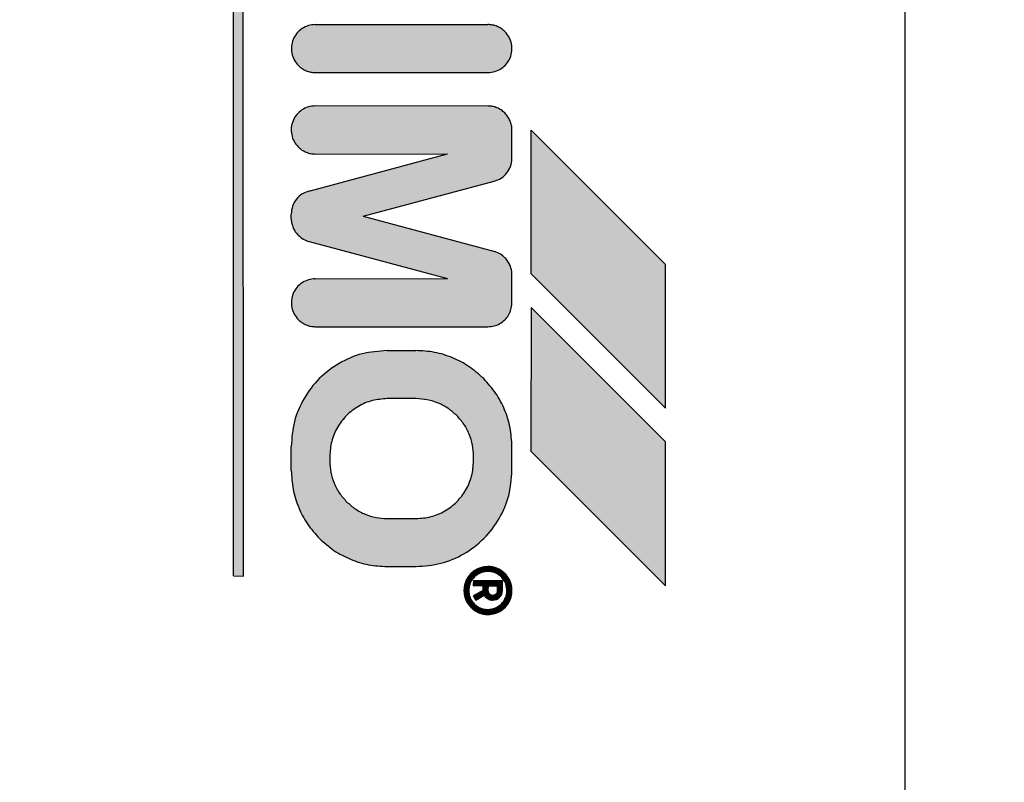
# Model space of a CAD drawing. Units: millimetres. Extents: x 30748 to 48135, y -28756 to -18361.
# Drawn here: x 34748 to 34769, y -20109 to -20093 of the extents above; entities that cross this region are included whole.
import ezdxf

# ---------------------------------------------------------------- set-up
doc = ezdxf.new("R2010")
doc.units = ezdxf.units.MM
doc.layers.add('1', color=7, linetype='Continuous')
doc.styles.add('CONVERTER_19', font='txt.shx', dxfattribs={"width": 0.9})
doc.dimstyles.new('ME10_DIM_35', dxfattribs={"dimtxt": 74.75, "dimasz": 74.75, "dimexe": 24.375, "dimexo": 16.25, "dimgap": 29.25, "dimtad": 1, "dimdec": 0, "dimdsep": 46, "dimtxsty": 'CONVERTER_19', "dimsah": 1, "dimcen": 0.09, "dimclrd": 6, "dimclre": 6, "dimclrt": 3, "dimadec": 0, "dimazin": 0, "dimtfac": 1, "dimtdec": 4, "dimtix": 1, "dimtmove": 0, "dimatfit": 3, "dimfxl": 1, "dimtolj": 1, "dimtzin": 0, "dimarcsym": 0})
pattern_1 = [(45, (690.3108124, 577.07509515), (-0.0007071067811865, 6e-20), []), (135, (690.3108124, 577.07509515), (3e-19, -0.0007071067811865), [])]

# ---------------------------------------------------------------- blocks, each defined once
blk = doc.blocks.new('*D28')
at = {"layer": '1', "color": 6, "linetype": 'Continuous'}
for p, q in [((34067.651, -20137.99), (34067.651, -19601.175)), ((36367.651, -20137.99), (36367.651, -19601.175)), ((36367.651, -19625.55), (34067.651, -19625.55))]:
    blk.add_line(p, q, dxfattribs=at)
at = {"layer": '1', "color": 6}
for points in [[(34142.401, -19615.709), (34142.401, -19635.391), (34067.651, -19625.55)], [(36292.901, -19635.391), (36292.901, -19615.709), (36367.651, -19625.55)]]:
    blk.add_solid(points, dxfattribs=at)
at = {"layer": '1', "color": 3, "insert": (35134.634, -19595.921), "char_height": 74.75, "attachment_point": 7, "rotation": 0.0001, "line_spacing_factor": 0.454545, "style": 'CONVERTER_19'}
blk.add_mtext('2300', dxfattribs=at)

msp = doc.modelspace()

# ---------------------------------------------------------------- hatches: boundary and pattern name
at = {"layer": '1', "linetype": 'Continuous'}
h = msp.add_hatch(dxfattribs=at)
h.set_pattern_fill('CUSTOM32', color=6, scale=0.0005, angle=45, pattern_type=2)
h.set_pattern_definition(pattern_1)
h.paths.add_polyline_path([(34753.082, -20104.362), (34753.079, -20082.159), (34752.879, -20082.159), (34752.879, -20104.359)])
h = msp.add_hatch(dxfattribs=at)
h.set_pattern_fill('CUSTOM5', color=6, scale=0.0005, angle=45, pattern_type=2)
h.set_pattern_definition(pattern_1)
edge = h.paths.add_edge_path()
edge.add_spline(control_points=[(34758.182, -20093.862), (34758.231, -20093.858), (34758.33, -20093.85), (34758.464, -20093.784), (34758.575, -20093.684), (34758.651, -20093.557), (34758.687, -20093.412), (34758.68, -20093.264), (34758.631, -20093.122), (34758.568, -20093.047), (34758.536, -20093.009)], knot_values=[0, 0, 0, 0, 0.146727, 0.293455, 0.440183, 0.58691, 0.733638, 0.880364, 1.027091, 1.173817, 1.173817, 1.173817, 1.173817], degree=3, periodic=0)
edge.add_spline(control_points=[(34758.536, -20093.009), (34758.511, -20092.987), (34758.463, -20092.943), (34758.375, -20092.898), (34758.279, -20092.868), (34758.213, -20092.862), (34758.179, -20092.859)], knot_values=[0, 0, 0, 0, 0.098021, 0.196043, 0.294609, 0.396006, 0.396006, 0.396006, 0.396006], degree=3, periodic=0)
edge.add_line((34758.179, -20092.859), (34754.582, -20092.862))
edge.add_spline(control_points=[(34754.582, -20092.862), (34754.533, -20092.867), (34754.435, -20092.875), (34754.301, -20092.941), (34754.19, -20093.04), (34754.114, -20093.168), (34754.077, -20093.313), (34754.085, -20093.461), (34754.134, -20093.603), (34754.197, -20093.678), (34754.229, -20093.716)], knot_values=[0, 0, 0, 0, 0.146735, 0.29347, 0.440205, 0.58694, 0.733675, 0.88041, 1.027144, 1.173877, 1.173877, 1.173877, 1.173877], degree=3, periodic=0)
edge.add_spline(control_points=[(34754.229, -20093.716), (34754.253, -20093.738), (34754.302, -20093.782), (34754.39, -20093.827), (34754.484, -20093.857), (34754.55, -20093.861), (34754.582, -20093.862)], knot_values=[0, 0, 0, 0, 0.098006, 0.196012, 0.294018, 0.392025, 0.392025, 0.392025, 0.392025], degree=3, periodic=0)
edge.add_line((34754.582, -20093.862), (34758.182, -20093.862))
h = msp.add_hatch(dxfattribs=at)
h.set_pattern_fill('CUSTOM4', color=6, scale=0.0005, angle=45, pattern_type=2)
h.set_pattern_definition(pattern_1)
edge = h.paths.add_edge_path()
edge.add_line((34758.682, -20098.676), (34758.682, -20098.076))
edge.add_spline(control_points=[(34758.682, -20098.076), (34758.68, -20098.044), (34758.677, -20097.978), (34758.647, -20097.884), (34758.601, -20097.797), (34758.558, -20097.748), (34758.536, -20097.724)], knot_values=[0, 0, 0, 0, 0.097764, 0.195527, 0.29329, 0.391054, 0.391054, 0.391054, 0.391054], degree=3, periodic=0)
edge.add_spline(control_points=[(34758.536, -20097.724), (34758.505, -20097.697), (34758.443, -20097.642), (34758.366, -20097.611), (34758.327, -20097.595)], knot_values=[0, 0, 0, 0, 0.121462, 0.246464, 0.246464, 0.246464, 0.246464], degree=3, periodic=0)
edge.add_line((34758.327, -20097.595), (34755.579, -20096.859))
edge.add_line((34755.579, -20096.859), (34758.311, -20096.13))
edge.add_spline(control_points=[(34758.311, -20096.13), (34758.361, -20096.111), (34758.462, -20096.074), (34758.58, -20095.962), (34758.662, -20095.822), (34758.675, -20095.716), (34758.682, -20095.662)], knot_values=[0, 0, 0, 0, 0.159193, 0.318386, 0.477578, 0.636771, 0.636771, 0.636771, 0.636771], degree=3, periodic=0)
edge.add_line((34758.682, -20095.662), (34758.682, -20095.062))
edge.add_spline(control_points=[(34758.682, -20095.062), (34758.681, -20095.03), (34758.677, -20094.964), (34758.647, -20094.87), (34758.6, -20094.781), (34758.555, -20094.731), (34758.532, -20094.705)], knot_values=[0, 0, 0, 0, 0.098019, 0.196037, 0.29465, 0.396991, 0.396991, 0.396991, 0.396991], degree=3, periodic=0)
edge.add_spline(control_points=[(34758.532, -20094.705), (34758.508, -20094.683), (34758.459, -20094.64), (34758.371, -20094.595), (34758.278, -20094.564), (34758.214, -20094.563), (34758.182, -20094.562)], knot_values=[0, 0, 0, 0, 0.098007, 0.196014, 0.293477, 0.388186, 0.388186, 0.388186, 0.388186], degree=3, periodic=0)
edge.add_line((34758.182, -20094.562), (34754.579, -20094.559))
edge.add_spline(control_points=[(34754.579, -20094.559), (34754.53, -20094.563), (34754.432, -20094.572), (34754.297, -20094.638), (34754.187, -20094.737), (34754.11, -20094.865), (34754.074, -20095.009), (34754.082, -20095.158), (34754.13, -20095.299), (34754.194, -20095.375), (34754.225, -20095.412)], knot_values=[0, 0, 0, 0, 0.146728, 0.293456, 0.440184, 0.586912, 0.73364, 0.880367, 1.027094, 1.17382, 1.17382, 1.17382, 1.17382], degree=3, periodic=0)
edge.add_spline(control_points=[(34754.225, -20095.412), (34754.251, -20095.435), (34754.301, -20095.48), (34754.39, -20095.527), (34754.484, -20095.557), (34754.55, -20095.561), (34754.582, -20095.562)], knot_values=[0, 0, 0, 0, 0.102336, 0.200944, 0.298958, 0.396972, 0.396972, 0.396972, 0.396972], degree=3, periodic=0)
edge.add_line((34754.582, -20095.562), (34757.34, -20095.559))
edge.add_line((34757.34, -20095.559), (34754.473, -20096.327))
edge.add_spline(control_points=[(34754.473, -20096.327), (34754.419, -20096.345), (34754.31, -20096.38), (34754.183, -20096.497), (34754.096, -20096.646), (34754.084, -20096.759), (34754.079, -20096.816)], knot_values=[0, 0, 0, 0, 0.168827, 0.337655, 0.506483, 0.67531, 0.67531, 0.67531, 0.67531], degree=3, periodic=0)
edge.add_line((34754.079, -20096.816), (34754.079, -20096.916))
edge.add_spline(control_points=[(34754.079, -20096.916), (34754.082, -20096.947), (34754.087, -20097.01), (34754.117, -20097.1), (34754.162, -20097.184), (34754.204, -20097.231), (34754.225, -20097.254)], knot_values=[0, 0, 0, 0, 0.094312, 0.188608, 0.282895, 0.377182, 0.377182, 0.377182, 0.377182], degree=3, periodic=0)
edge.add_spline(control_points=[(34754.225, -20097.254), (34754.259, -20097.285), (34754.327, -20097.344), (34754.412, -20097.373), (34754.453, -20097.387)], knot_values=[0, 0, 0, 0, 0.135051, 0.266426, 0.266426, 0.266426, 0.266426], degree=3, periodic=0)
edge.add_line((34754.453, -20097.387), (34757.339, -20098.159))
edge.add_line((34757.339, -20098.159), (34754.582, -20098.162))
edge.add_spline(control_points=[(34754.582, -20098.162), (34754.533, -20098.167), (34754.435, -20098.175), (34754.301, -20098.241), (34754.19, -20098.34), (34754.114, -20098.468), (34754.077, -20098.613), (34754.085, -20098.761), (34754.134, -20098.903), (34754.197, -20098.978), (34754.229, -20099.016)], knot_values=[0, 0, 0, 0, 0.146731, 0.293463, 0.440195, 0.586927, 0.733658, 0.880389, 1.02712, 1.17385, 1.17385, 1.17385, 1.17385], degree=3, periodic=0)
edge.add_spline(control_points=[(34754.229, -20099.016), (34754.253, -20099.038), (34754.302, -20099.081), (34754.39, -20099.127), (34754.484, -20099.157), (34754.55, -20099.161), (34754.582, -20099.162)], knot_values=[0, 0, 0, 0, 0.098013, 0.196026, 0.294039, 0.392053, 0.392053, 0.392053, 0.392053], degree=3, periodic=0)
edge.add_line((34754.582, -20099.162), (34758.182, -20099.162))
edge.add_spline(control_points=[(34758.182, -20099.162), (34758.225, -20099.159), (34758.311, -20099.153), (34758.431, -20099.102), (34758.535, -20099.025), (34758.615, -20098.923), (34758.669, -20098.805), (34758.678, -20098.719), (34758.682, -20098.676)], knot_values=[0, 0, 0, 0, 0.128212, 0.256423, 0.384636, 0.512848, 0.64106, 0.769271, 0.769271, 0.769271, 0.769271], degree=3, periodic=0)
h = msp.add_hatch(dxfattribs=at)
h.set_pattern_fill('CUSTOM33', color=6, scale=0.0005, angle=45, pattern_type=2)
h.set_pattern_definition(pattern_1)
h.paths.add_polyline_path([(34761.882, -20097.862), (34759.082, -20095.062), (34759.082, -20098.062), (34761.882, -20100.862)])
h = msp.add_hatch(dxfattribs=at)
h.set_pattern_fill('CUSTOM34', color=6, scale=0.0005, angle=45, pattern_type=2)
h.set_pattern_definition(pattern_1)
h.paths.add_polyline_path([(34761.882, -20104.562), (34761.882, -20101.562), (34759.082, -20098.762), (34759.079, -20101.759)])
h = msp.add_hatch(dxfattribs=at)
h.set_pattern_fill('CUSTOM7', color=6, scale=0.0005, angle=45, pattern_type=2)
h.set_pattern_definition(pattern_1)
edge = h.paths.add_edge_path()
edge.add_spline(control_points=[(34756.682, -20104.162), (34756.857, -20104.149), (34757.206, -20104.123), (34757.694, -20103.913), (34758.113, -20103.593), (34758.433, -20103.174), (34758.643, -20102.686), (34758.669, -20102.337), (34758.682, -20102.162)], knot_values=[0, 0, 0, 0, 0.522102, 1.044206, 1.566311, 2.088415, 2.610519, 3.132621, 3.132621, 3.132621, 3.132621], degree=3, periodic=0)
edge.add_line((34758.682, -20102.162), (34758.682, -20101.662))
edge.add_spline(control_points=[(34758.682, -20101.662), (34758.675, -20101.531), (34758.66, -20101.269), (34758.54, -20100.892), (34758.358, -20100.54), (34758.182, -20100.343), (34758.093, -20100.245)], knot_values=[0, 0, 0, 0, 0.392067, 0.784133, 1.176793, 1.573189, 1.573189, 1.573189, 1.573189], degree=3, periodic=0)
edge.add_spline(control_points=[(34758.093, -20100.245), (34757.995, -20100.157), (34757.8, -20099.983), (34757.448, -20099.801), (34757.072, -20099.681), (34756.81, -20099.666), (34756.679, -20099.659)], knot_values=[0, 0, 0, 0, 0.392053, 0.784107, 1.176162, 1.568217, 1.568217, 1.568217, 1.568217], degree=3, periodic=0)
edge.add_line((34756.679, -20099.659), (34756.079, -20099.659))
edge.add_spline(control_points=[(34756.079, -20099.659), (34755.904, -20099.672), (34755.555, -20099.699), (34755.067, -20099.909), (34754.648, -20100.228), (34754.329, -20100.648), (34754.119, -20101.135), (34754.092, -20101.484), (34754.079, -20101.659)], knot_values=[0, 0, 0, 0, 0.522102, 1.044206, 1.566311, 2.088415, 2.610519, 3.132621, 3.132621, 3.132621, 3.132621], degree=3, periodic=0)
edge.add_line((34754.079, -20101.659), (34754.079, -20102.159))
edge.add_spline(control_points=[(34754.079, -20102.159), (34754.087, -20102.291), (34754.104, -20102.554), (34754.224, -20102.932), (34754.406, -20103.283), (34754.581, -20103.479), (34754.668, -20103.577)], knot_values=[0, 0, 0, 0, 0.395423, 0.78804, 1.180113, 1.572185, 1.572185, 1.572185, 1.572185], degree=3, periodic=0)
edge.add_spline(control_points=[(34754.668, -20103.577), (34754.766, -20103.664), (34754.962, -20103.839), (34755.313, -20104.02), (34755.689, -20104.14), (34755.951, -20104.155), (34756.082, -20104.162)], knot_values=[0, 0, 0, 0, 0.392055, 0.784111, 1.176168, 1.568225, 1.568225, 1.568225, 1.568225], degree=3, periodic=0)
edge.add_line((34756.082, -20104.162), (34756.682, -20104.162))
edge = h.paths.add_edge_path(flags=16)
edge.add_spline(control_points=[(34756.082, -20100.662), (34755.978, -20100.67), (34755.768, -20100.686), (34755.476, -20100.812), (34755.224, -20101.004), (34755.032, -20101.256), (34754.906, -20101.548), (34754.891, -20101.758), (34754.883, -20101.863)], knot_values=[0, 0, 0, 0, 0.313261, 0.626524, 0.939786, 1.253049, 1.566335, 1.87986, 1.87986, 1.87986, 1.87986], degree=3, periodic=0)
edge.add_line((34754.883, -20101.863), (34754.883, -20101.963))
edge.add_spline(control_points=[(34754.883, -20101.963), (34754.887, -20102.041), (34754.896, -20102.198), (34754.968, -20102.424), (34755.077, -20102.635), (34755.182, -20102.753), (34755.234, -20102.811)], knot_values=[0, 0, 0, 0, 0.235241, 0.47048, 0.70572, 0.940959, 0.940959, 0.940959, 0.940959], degree=3, periodic=0)
edge.add_spline(control_points=[(34755.234, -20102.811), (34755.293, -20102.864), (34755.41, -20102.968), (34755.621, -20103.078), (34755.847, -20103.149), (34756.004, -20103.158), (34756.083, -20103.163)], knot_values=[0, 0, 0, 0, 0.235237, 0.470475, 0.705712, 0.940951, 0.940951, 0.940951, 0.940951], degree=3, periodic=0)
edge.add_line((34756.083, -20103.163), (34756.683, -20103.163))
edge.add_spline(control_points=[(34756.683, -20103.163), (34756.787, -20103.155), (34756.997, -20103.139), (34757.289, -20103.013), (34757.541, -20102.821), (34757.733, -20102.57), (34757.859, -20102.277), (34757.875, -20102.067), (34757.883, -20101.963)], knot_values=[0, 0, 0, 0, 0.313261, 0.626524, 0.939786, 1.253049, 1.566311, 1.879573, 1.879573, 1.879573, 1.879573], degree=3, periodic=0)
edge.add_line((34757.883, -20101.963), (34757.883, -20101.863))
edge.add_spline(control_points=[(34757.883, -20101.863), (34757.878, -20101.784), (34757.869, -20101.627), (34757.798, -20101.401), (34757.688, -20101.19), (34757.584, -20101.073), (34757.531, -20101.014)], knot_values=[0, 0, 0, 0, 0.235248, 0.470495, 0.705743, 0.940989, 0.940989, 0.940989, 0.940989], degree=3, periodic=0)
edge.add_spline(control_points=[(34757.531, -20101.014), (34757.472, -20100.962), (34757.355, -20100.857), (34757.144, -20100.748), (34756.918, -20100.676), (34756.761, -20100.667), (34756.682, -20100.662)], knot_values=[0, 0, 0, 0, 0.23523, 0.47046, 0.705744, 0.941309, 0.941309, 0.941309, 0.941309], degree=3, periodic=0)
edge.add_line((34756.682, -20100.662), (34756.082, -20100.662))
h = msp.add_hatch(dxfattribs=at)
h.set_pattern_fill('CUSTOM6', color=6, scale=0.0005, angle=45, pattern_type=2)
h.set_pattern_definition(pattern_1)
edge = h.paths.add_edge_path()
edge.add_spline(control_points=[(34758.182, -20105.162), (34758.231, -20105.158), (34758.33, -20105.15), (34758.464, -20105.084), (34758.574, -20104.984), (34758.651, -20104.856), (34758.687, -20104.712), (34758.68, -20104.564), (34758.63, -20104.42), (34758.565, -20104.344), (34758.532, -20104.305)], knot_values=[0, 0, 0, 0, 0.146727, 0.293454, 0.440182, 0.586909, 0.733636, 0.880363, 1.027651, 1.178683, 1.178683, 1.178683, 1.178683], degree=3, periodic=0)
edge.add_spline(control_points=[(34758.532, -20104.305), (34758.508, -20104.283), (34758.459, -20104.24), (34758.371, -20104.195), (34758.278, -20104.164), (34758.214, -20104.163), (34758.182, -20104.162)], knot_values=[0, 0, 0, 0, 0.098013, 0.196025, 0.293494, 0.388208, 0.388208, 0.388208, 0.388208], degree=3, periodic=0)
edge.add_spline(control_points=[(34758.182, -20104.162), (34758.133, -20104.167), (34758.035, -20104.175), (34757.9, -20104.241), (34757.79, -20104.34), (34757.714, -20104.468), (34757.677, -20104.613), (34757.685, -20104.761), (34757.734, -20104.903), (34757.797, -20104.978), (34757.829, -20105.016)], knot_values=[0, 0, 0, 0, 0.146726, 0.293453, 0.440179, 0.586906, 0.733632, 0.880358, 1.027083, 1.173808, 1.173808, 1.173808, 1.173808], degree=3, periodic=0)
edge.add_spline(control_points=[(34757.829, -20105.016), (34757.853, -20105.038), (34757.902, -20105.081), (34757.99, -20105.127), (34758.084, -20105.157), (34758.15, -20105.16), (34758.182, -20105.162)], knot_values=[0, 0, 0, 0, 0.098023, 0.196047, 0.294071, 0.392095, 0.392095, 0.392095, 0.392095], degree=3, periodic=0)
edge = h.paths.add_edge_path(flags=16)
edge.add_spline(control_points=[(34758.179, -20105.059), (34758.218, -20105.055), (34758.297, -20105.049), (34758.404, -20104.996), (34758.492, -20104.916), (34758.558, -20104.808), (34758.583, -20104.672), (34758.565, -20104.528), (34758.495, -20104.412), (34758.409, -20104.328), (34758.303, -20104.272), (34758.224, -20104.266), (34758.182, -20104.262)], knot_values=[0, 0, 0, 0, 0.117388, 0.234777, 0.352166, 0.469554, 0.607768, 0.760291, 0.893214, 1.005927, 1.119205, 1.242743, 1.242743, 1.242743, 1.242743], degree=3, periodic=0)
edge.add_spline(control_points=[(34758.182, -20104.262), (34758.14, -20104.266), (34758.057, -20104.274), (34757.943, -20104.334), (34757.853, -20104.423), (34757.796, -20104.537), (34757.776, -20104.662), (34757.796, -20104.788), (34757.853, -20104.902), (34757.943, -20104.991), (34758.055, -20105.051), (34758.138, -20105.056), (34758.179, -20105.059)], knot_values=[0, 0, 0, 0, 0.125147, 0.250294, 0.375442, 0.500589, 0.625736, 0.750883, 0.876029, 1.001175, 1.125734, 1.247413, 1.247413, 1.247413, 1.247413], degree=3, periodic=0)
h = msp.add_hatch(dxfattribs=at)
h.set_pattern_fill('CUSTOM3', color=6, scale=0.0005, angle=45, pattern_type=2)
h.set_pattern_definition(pattern_1)
edge = h.paths.add_edge_path()
edge.add_spline(control_points=[(34758.282, -20104.862), (34758.309, -20104.859), (34758.361, -20104.853), (34758.427, -20104.807), (34758.473, -20104.741), (34758.479, -20104.689), (34758.482, -20104.662)], knot_values=[0, 0, 0, 0, 0.078036, 0.156072, 0.234108, 0.312143, 0.312143, 0.312143, 0.312143], degree=3, periodic=0)
edge.add_line((34758.482, -20104.662), (34758.482, -20104.462))
edge.add_line((34758.482, -20104.462), (34757.882, -20104.462))
edge.add_line((34757.882, -20104.462), (34757.882, -20104.562))
edge.add_line((34757.882, -20104.562), (34758.079, -20104.559))
edge.add_line((34758.079, -20104.559), (34758.079, -20104.659))
edge.add_line((34758.079, -20104.659), (34757.879, -20104.775))
edge.add_line((34757.879, -20104.775), (34757.929, -20104.861))
edge.add_line((34757.929, -20104.861), (34758.106, -20104.759))
edge.add_line((34758.106, -20104.759), (34758.137, -20104.8))
edge.add_spline(control_points=[(34758.137, -20104.8), (34758.159, -20104.818), (34758.201, -20104.854), (34758.256, -20104.859), (34758.282, -20104.862)], knot_values=[0, 0, 0, 0, 0.082288, 0.160821, 0.160821, 0.160821, 0.160821], degree=3, periodic=0)
edge = h.paths.add_edge_path(flags=16)
edge.add_spline(control_points=[(34758.182, -20104.662), (34758.184, -20104.671), (34758.188, -20104.688), (34758.191, -20104.706), (34758.193, -20104.714)], knot_values=[0, 0, 0, 0, 0.026499, 0.052998, 0.052998, 0.052998, 0.052998], degree=3, periodic=0)
edge.add_spline(control_points=[(34758.193, -20104.714), (34758.205, -20104.727), (34758.23, -20104.754), (34758.265, -20104.76), (34758.283, -20104.763)], knot_values=[0, 0, 0, 0, 0.052497, 0.104607, 0.104607, 0.104607, 0.104607], degree=3, periodic=0)
edge.add_spline(control_points=[(34758.283, -20104.763), (34758.292, -20104.76), (34758.317, -20104.754), (34758.351, -20104.74), (34758.377, -20104.706), (34758.381, -20104.679), (34758.383, -20104.663)], knot_values=[0, 0, 0, 0, 0.029328, 0.076937, 0.105899, 0.155084, 0.155084, 0.155084, 0.155084], degree=3, periodic=0)
edge.add_line((34758.383, -20104.663), (34758.383, -20104.563))
edge.add_line((34758.383, -20104.563), (34758.183, -20104.563))
edge.add_line((34758.183, -20104.563), (34758.182, -20104.662))

# ---------------------------------------------------------------- linework, layer by layer
at = {"color": 6, "linetype": 'Continuous'}
msp.add_line((34766.875, -20078.656), (34766.875, -20142.655), dxfattribs=at)
at = {"color": 250, "linetype": 'Continuous'}
for p, q in [((34752.879, -20104.359), (34752.879, -20082.159)), ((34753.082, -20104.362), (34753.079, -20082.159)), ((34754.582, -20092.862), (34758.179, -20092.859)), ((34754.582, -20093.862), (34758.182, -20093.862)), ((34758.182, -20094.562), (34754.579, -20094.559)), ((34758.682, -20095.662), (34758.682, -20095.062)), ((34759.082, -20098.062), (34759.082, -20095.062)), ((34761.882, -20097.862), (34759.082, -20095.062)), ((34754.473, -20096.327), (34757.34, -20095.559)), ((34754.582, -20095.562), (34757.34, -20095.559)), ((34755.579, -20096.859), (34758.311, -20096.13)), ((34754.079, -20096.916), (34754.079, -20096.816)), ((34755.579, -20096.859), (34758.327, -20097.595)), ((34754.453, -20097.387), (34757.339, -20098.159)), ((34761.882, -20100.862), (34761.882, -20097.862)), ((34758.682, -20098.676), (34758.682, -20098.076)), ((34759.082, -20098.062), (34761.882, -20100.862)), ((34754.582, -20098.162), (34757.339, -20098.159)), ((34759.082, -20098.762), (34759.079, -20101.759)), ((34761.882, -20101.562), (34759.082, -20098.762)), ((34754.582, -20099.162), (34758.182, -20099.162)), ((34756.079, -20099.659), (34756.679, -20099.659)), ((34756.682, -20100.662), (34756.082, -20100.662)), ((34761.882, -20104.562), (34761.882, -20101.562)), ((34754.079, -20102.159), (34754.079, -20101.659)), ((34758.682, -20102.162), (34758.682, -20101.662)), ((34759.079, -20101.759), (34761.882, -20104.562)), ((34754.883, -20101.863), (34754.883, -20101.963)), ((34757.883, -20101.963), (34757.883, -20101.863)), ((34756.083, -20103.163), (34756.683, -20103.163)), ((34756.082, -20104.162), (34756.682, -20104.162)), ((34752.879, -20104.359), (34753.082, -20104.362)), ((34758.482, -20104.462), (34757.882, -20104.462)), ((34757.882, -20104.462), (34757.882, -20104.562)), ((34758.482, -20104.662), (34758.482, -20104.462)), ((34757.879, -20104.775), (34758.079, -20104.659)), ((34757.882, -20104.562), (34758.079, -20104.559)), ((34758.079, -20104.659), (34758.079, -20104.559)), ((34758.183, -20104.563), (34758.182, -20104.662)), ((34758.183, -20104.563), (34758.383, -20104.563)), ((34758.383, -20104.663), (34758.383, -20104.563)), ((34757.929, -20104.861), (34757.879, -20104.775)), ((34757.929, -20104.861), (34758.106, -20104.759)), ((34758.137, -20104.8), (34758.106, -20104.759))]:
    msp.add_line(p, q, dxfattribs=at)
for points in [[(34754.582, -20092.862), (34754.437, -20092.884), (34754.305, -20092.947), (34754.196, -20093.045), (34754.12, -20093.171), (34754.085, -20093.313), (34754.092, -20093.46), (34754.141, -20093.598), (34754.229, -20093.716)], [(34754.582, -20092.862), (34754.437, -20092.884), (34754.305, -20092.947), (34754.196, -20093.045), (34754.12, -20093.171), (34754.085, -20093.313), (34754.092, -20093.46), (34754.141, -20093.598), (34754.229, -20093.716)], [(34758.536, -20093.009), (34758.46, -20092.947), (34758.374, -20092.9), (34758.279, -20092.872), (34758.179, -20092.859)], [(34758.536, -20093.009), (34758.46, -20092.947), (34758.374, -20092.9), (34758.279, -20092.872), (34758.179, -20092.859)], [(34758.182, -20093.862), (34758.328, -20093.841), (34758.46, -20093.778), (34758.569, -20093.68), (34758.644, -20093.554), (34758.68, -20093.411), (34758.673, -20093.265), (34758.623, -20093.127), (34758.536, -20093.009)], [(34754.229, -20093.716), (34754.305, -20093.778), (34754.391, -20093.824), (34754.485, -20093.853), (34754.582, -20093.862)], [(34754.579, -20094.559), (34754.434, -20094.58), (34754.301, -20094.643), (34754.192, -20094.742), (34754.117, -20094.868), (34754.081, -20095.01), (34754.089, -20095.156), (34754.138, -20095.295), (34754.225, -20095.412)], [(34754.579, -20094.559), (34754.434, -20094.58), (34754.301, -20094.643), (34754.192, -20094.742), (34754.117, -20094.868), (34754.081, -20095.01), (34754.089, -20095.156), (34754.138, -20095.295), (34754.225, -20095.412)], [(34758.532, -20094.705), (34758.457, -20094.643), (34758.37, -20094.597), (34758.277, -20094.569), (34758.182, -20094.562)], [(34758.532, -20094.705), (34758.457, -20094.643), (34758.37, -20094.597), (34758.277, -20094.569), (34758.182, -20094.562)], [(34758.682, -20095.062), (34758.673, -20094.965), (34758.644, -20094.871), (34758.598, -20094.784), (34758.532, -20094.705)], [(34754.225, -20095.412), (34754.304, -20095.478), (34754.391, -20095.524), (34754.485, -20095.553), (34754.582, -20095.562)], [(34758.311, -20096.13), (34758.456, -20096.065), (34758.574, -20095.957), (34758.652, -20095.819), (34758.682, -20095.662)], [(34754.473, -20096.327), (34754.316, -20096.39), (34754.19, -20096.502), (34754.107, -20096.65), (34754.079, -20096.816)], [(34754.473, -20096.327), (34754.316, -20096.39), (34754.19, -20096.502), (34754.107, -20096.65), (34754.079, -20096.816)], [(34754.079, -20096.916), (34754.091, -20097.009), (34754.12, -20097.099), (34754.165, -20097.182), (34754.225, -20097.254)], [(34754.079, -20096.916), (34754.091, -20097.009), (34754.12, -20097.099), (34754.165, -20097.182), (34754.225, -20097.254)], [(34754.225, -20097.254), (34754.332, -20097.337), (34754.453, -20097.387)], [(34758.536, -20097.724), (34758.44, -20097.649), (34758.327, -20097.595)], [(34758.536, -20097.724), (34758.44, -20097.649), (34758.327, -20097.595)], [(34758.682, -20098.076), (34758.673, -20097.979), (34758.644, -20097.886), (34758.598, -20097.799), (34758.536, -20097.724)], [(34754.582, -20098.162), (34754.437, -20098.184), (34754.305, -20098.247), (34754.196, -20098.345), (34754.12, -20098.471), (34754.085, -20098.613), (34754.092, -20098.76), (34754.141, -20098.898), (34754.229, -20099.016)], [(34754.582, -20098.162), (34754.437, -20098.184), (34754.305, -20098.247), (34754.196, -20098.345), (34754.12, -20098.471), (34754.085, -20098.613), (34754.092, -20098.76), (34754.141, -20098.898), (34754.229, -20099.016)], [(34758.182, -20099.162), (34758.309, -20099.146), (34758.428, -20099.098), (34758.531, -20099.021), (34758.611, -20098.92), (34758.662, -20098.803), (34758.682, -20098.676)], [(34754.229, -20099.016), (34754.305, -20099.078), (34754.391, -20099.124), (34754.485, -20099.153), (34754.582, -20099.162)], [(34756.079, -20099.659), (34755.561, -20099.727), (34755.079, -20099.927), (34754.665, -20100.245), (34754.347, -20100.659), (34754.147, -20101.141), (34754.079, -20101.659)], [(34756.079, -20099.659), (34755.561, -20099.727), (34755.079, -20099.927), (34754.665, -20100.245), (34754.347, -20100.659), (34754.147, -20101.141), (34754.079, -20101.659)], [(34758.093, -20100.245), (34757.79, -20099.996), (34757.444, -20099.811), (34757.069, -20099.697), (34756.679, -20099.659)], [(34758.093, -20100.245), (34757.79, -20099.996), (34757.444, -20099.811), (34757.069, -20099.697), (34756.679, -20099.659)], [(34758.682, -20101.662), (34758.644, -20101.272), (34758.53, -20100.897), (34758.345, -20100.551), (34758.093, -20100.245)], [(34756.082, -20100.662), (34755.772, -20100.703), (34755.482, -20100.823), (34755.234, -20101.014), (34755.043, -20101.262), (34754.923, -20101.552), (34754.883, -20101.863)], [(34757.531, -20101.014), (34757.349, -20100.865), (34757.142, -20100.754), (34756.917, -20100.686), (34756.682, -20100.662)], [(34757.883, -20101.863), (34757.86, -20101.629), (34757.791, -20101.403), (34757.68, -20101.196), (34757.531, -20101.014)], [(34754.883, -20101.963), (34754.906, -20102.197), (34754.974, -20102.422), (34755.085, -20102.629), (34755.234, -20102.811)], [(34756.683, -20103.163), (34756.993, -20103.122), (34757.283, -20103.002), (34757.531, -20102.811), (34757.722, -20102.563), (34757.842, -20102.273), (34757.883, -20101.963)], [(34754.079, -20102.159), (34754.12, -20102.552), (34754.235, -20102.928), (34754.419, -20103.274), (34754.668, -20103.577)], [(34754.079, -20102.159), (34754.12, -20102.552), (34754.235, -20102.928), (34754.419, -20103.274), (34754.668, -20103.577)], [(34756.682, -20104.162), (34757.2, -20104.094), (34757.682, -20103.894), (34758.097, -20103.577), (34758.414, -20103.162), (34758.614, -20102.68), (34758.682, -20102.162)], [(34755.234, -20102.811), (34755.416, -20102.96), (34755.623, -20103.071), (34755.849, -20103.14), (34756.083, -20103.163)], [(34754.668, -20103.577), (34754.971, -20103.825), (34755.317, -20104.01), (34755.692, -20104.124), (34756.082, -20104.162)], [(34758.182, -20104.162), (34758.037, -20104.184), (34757.905, -20104.247), (34757.796, -20104.345), (34757.72, -20104.471), (34757.685, -20104.613), (34757.692, -20104.76), (34757.741, -20104.898), (34757.829, -20105.016)], [(34758.182, -20104.162), (34758.037, -20104.184), (34757.905, -20104.247), (34757.796, -20104.345), (34757.72, -20104.471), (34757.685, -20104.613), (34757.692, -20104.76), (34757.741, -20104.898), (34757.829, -20105.016)], [(34758.182, -20104.262), (34758.059, -20104.282), (34757.947, -20104.339), (34757.859, -20104.427), (34757.802, -20104.539), (34757.782, -20104.662), (34757.802, -20104.786), (34757.859, -20104.897), (34757.947, -20104.986), (34758.058, -20105.042), (34758.179, -20105.059)], [(34758.179, -20105.059), (34758.295, -20105.042), (34758.401, -20104.991), (34758.488, -20104.913), (34758.548, -20104.812), (34758.576, -20104.676), (34758.553, -20104.525), (34758.487, -20104.41), (34758.405, -20104.333), (34758.304, -20104.281), (34758.182, -20104.262)], [(34758.532, -20104.305), (34758.457, -20104.243), (34758.37, -20104.197), (34758.277, -20104.169), (34758.182, -20104.162)], [(34758.532, -20104.305), (34758.457, -20104.243), (34758.37, -20104.197), (34758.277, -20104.169), (34758.182, -20104.162)], [(34758.182, -20105.162), (34758.327, -20105.141), (34758.46, -20105.078), (34758.569, -20104.98), (34758.644, -20104.854), (34758.68, -20104.711), (34758.673, -20104.565), (34758.623, -20104.426), (34758.532, -20104.305)], [(34758.179, -20105.059), (34758.295, -20105.042), (34758.401, -20104.991), (34758.488, -20104.913), (34758.548, -20104.812), (34758.577, -20104.698), (34758.571, -20104.581), (34758.532, -20104.47), (34758.462, -20104.376)], [(34758.182, -20104.662), (34758.188, -20104.688), (34758.193, -20104.714)], [(34758.193, -20104.714), (34758.232, -20104.749), (34758.283, -20104.763)], [(34758.282, -20104.862), (34758.359, -20104.847), (34758.424, -20104.804), (34758.467, -20104.739), (34758.482, -20104.662)], [(34758.283, -20104.763), (34758.311, -20104.755), (34758.353, -20104.733), (34758.371, -20104.71), (34758.383, -20104.663)], [(34758.137, -20104.8), (34758.205, -20104.847), (34758.282, -20104.862)], [(34757.829, -20105.016), (34757.905, -20105.078), (34757.991, -20105.124), (34758.085, -20105.153), (34758.182, -20105.162)], [(34757.879, -20104.936), (34757.956, -20104.992), (34758.038, -20105.035), (34758.1, -20105.059), (34758.179, -20105.059)]]:
    msp.add_spline(points, degree=3, dxfattribs=at)

# ---------------------------------------------------------------- dimensions: what is measured, and where the dimension line sits
at = {"layer": '1'}
dim = msp.add_linear_dim(base=(36367.651, -19625.55), p1=(34067.651, -20154.24), p2=(36367.651, -20154.24), dimstyle='ME10_DIM_35', dxfattribs=at)
dim.commit()
dim.dimension.update_dxf_attribs({"geometry": '*D28', "text_midpoint": (35217.651, -19567.842), "text_rotation": 0.0001})

doc.saveas('drawing.dxf')
